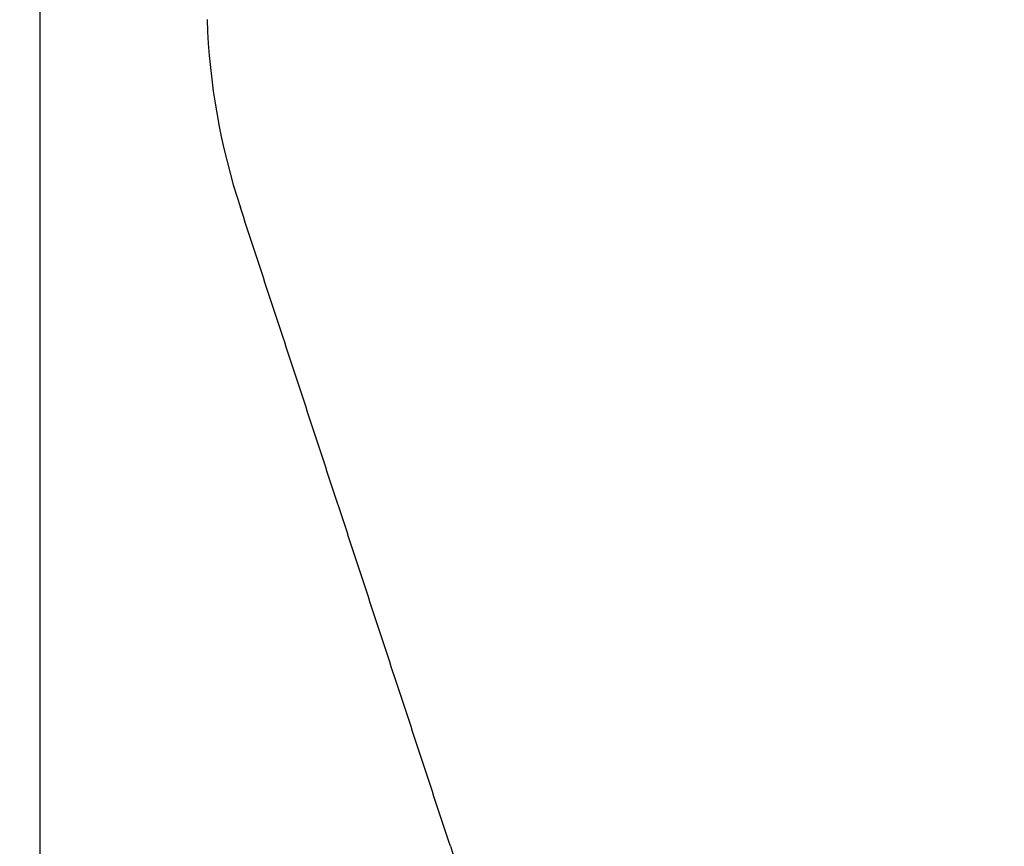
# Model space of a CAD drawing. Units: millimetres. Extents: x -614 to 431, y -507 to 771.
# Drawn here: x -614 to -395, y -184 to 0 of the extents above; entities that cross this region are included whole.
import ezdxf

# ---------------------------------------------------------------- set-up
doc = ezdxf.new("R2010")
doc.units = ezdxf.units.MM
doc.header["$MEASUREMENT"] = 0
doc.layers.add('Dimensions', color=7, linetype='Continuous', true_color=0x000000)
doc.layers.add('Safety area', color=7, linetype='Continuous', true_color=0x000000)
doc.styles.add('Arial', font='txt')
doc.dimstyles.new('Default', dxfattribs={"dimtxt": 7, "dimasz": 3, "dimexe": 0.5, "dimexo": 0.5, "dimgap": 0.25, "dimtad": 0, "dimtoh": 1, "dimdec": 0, "dimzin": 1, "dimdsep": 46, "dimtxsty": 'Arial', "dimcen": 0.5, "dimadec": 0, "dimazin": 0, "dimtfac": 1, "dimtdec": 4, "dimtix": 1, "dimtmove": 1, "dimatfit": 3, "dimfxl": 0, "dimtolj": 1, "dimtzin": 1, "dimarcsym": 0})

# ---------------------------------------------------------------- blocks, each defined once
blk = doc.blocks.new('*D1')
at = {"layer": 'Defpoints', "color": 0}
for p in [(430.57, 766.66), (-577.5, 146.1), (430.57, -99.63)]:
    blk.add_point(p, dxfattribs=at)
at = {"layer": 'Dimensions', "color": 0, "lineweight": -2}
for p, q in [((-577.5, 146.6), (-577.5, 767.16)), ((430.57, -99.13), (430.57, 767.16)), ((-574.5, 766.66), (-85.55, 766.66)), ((427.57, 766.66), (-61.38, 766.66))]:
    blk.add_line(p, q, dxfattribs=at)
at = {"layer": 'Dimensions', "color": 0}
for points in [[(-574.5, 767.16), (-574.5, 766.16), (-577.5, 766.66)], [(427.57, 766.16), (427.57, 767.16), (430.57, 766.66)]]:
    blk.add_solid(points, dxfattribs=at)
at = {"layer": 'Dimensions', "color": 0, "insert": (-73.46, 766.66), "char_height": 7, "attachment_point": 5, "style": 'Arial'}
blk.add_mtext('\\A1;1008', dxfattribs=at)
blk = doc.blocks.new('*D2')
at = {"layer": 'Defpoints', "color": 0}
for p in [(-609.74, 735.59), (-169.5, 735.59), (37.11, -476.43)]:
    blk.add_point(p, dxfattribs=at)
at = {"layer": 'Dimensions', "color": 0, "lineweight": -2}
for p, q in [((-170, 735.59), (-610.24, 735.59)), ((-609.74, 732.59), (-609.74, 141.66)), ((-609.74, -473.43), (-609.74, 117.5)), ((36.61, -476.43), (-610.24, -476.43))]:
    blk.add_line(p, q, dxfattribs=at)
at = {"layer": 'Dimensions', "color": 0}
for points in [[(-609.24, 732.59), (-610.24, 732.59), (-609.74, 735.59)], [(-610.24, -473.43), (-609.24, -473.43), (-609.74, -476.43)]]:
    blk.add_solid(points, dxfattribs=at)
at = {"layer": 'Dimensions', "color": 0, "insert": (-609.74, 129.58), "char_height": 7, "attachment_point": 5, "rotation": 90, "style": 'Arial'}
blk.add_mtext('\\A1;1212', dxfattribs=at)

msp = doc.modelspace()

# ---------------------------------------------------------------- linework, layer by layer
at = {"layer": 'Safety area'}
for centre, start, end in [((-422.72, 5.43), 181.9101, 198.1944), ((-375.99, -136.77), 198.1944, 216.0049)]:
    msp.add_arc(centre, 150, start, end, dxfattribs=at)
msp.add_open_spline([(-518.49, -183.61), (-541.86, -112.51), (-565.22, -41.41)], degree=2, dxfattribs=at)

# ---------------------------------------------------------------- dimensions: what is measured, and where the dimension line sits
at = {"layer": 'Dimensions'}
dim = msp.add_linear_dim(base=(430.57, 766.66), p1=(-577.5, 146.1), p2=(430.57, -99.63), dimstyle='Default', dxfattribs=at)
dim.commit()
dim.dimension.update_dxf_attribs({"geometry": '*D1', "text_midpoint": (-73.46, 766.66)})
dim = msp.add_linear_dim(base=(-609.74, 735.59), p1=(37.11, -476.43), p2=(-169.5, 735.59), angle=90, dimstyle='Default', dxfattribs=at)
dim.commit()
dim.dimension.update_dxf_attribs({"geometry": '*D2', "text_midpoint": (-609.74, 129.58)})

doc.saveas('drawing.dxf')
